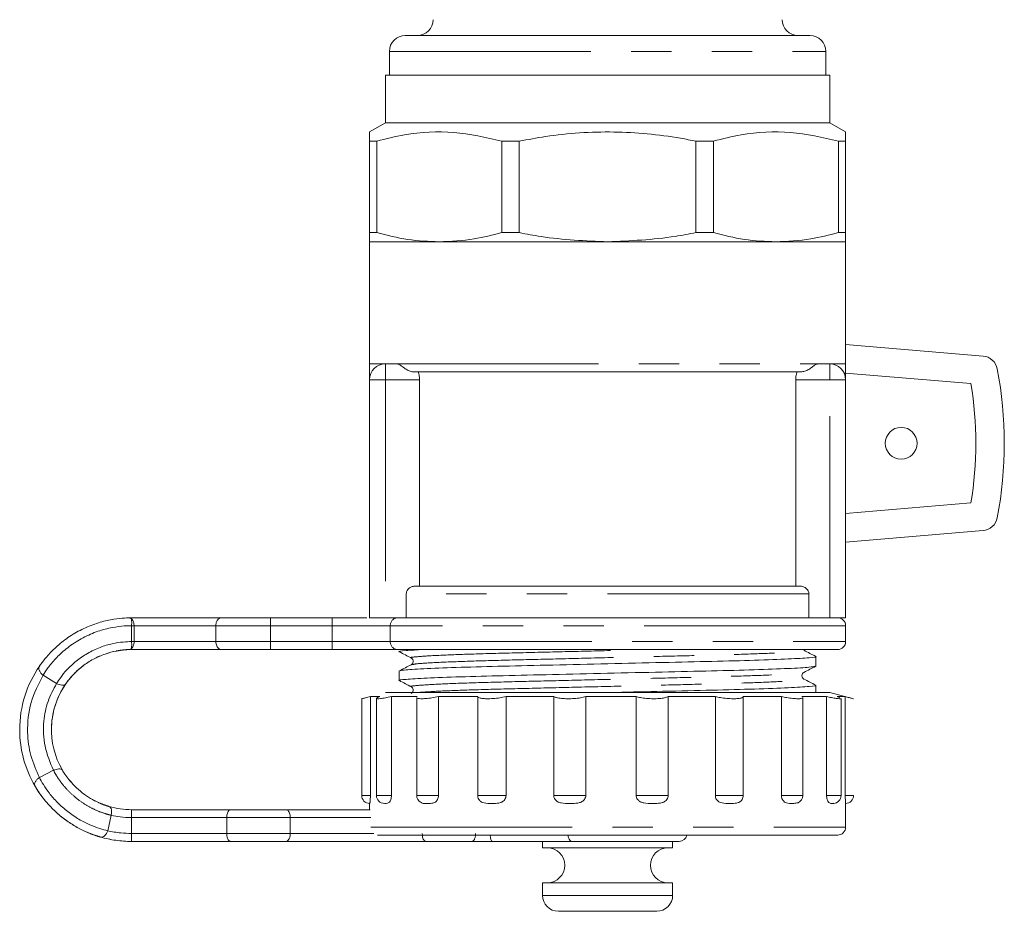
# Model space of a CAD drawing. Units: millimetres. Extents: x 140 to 246, y 51 to 280.
# Drawn here: x 140 to 171, y 188 to 216 of the extents above; entities that cross this region are included whole.
import ezdxf

# ---------------------------------------------------------------- set-up
doc = ezdxf.new("R2010")
doc.units = ezdxf.units.MM
doc.linetypes.add('PHANTOM', pattern=[12.7, 6.35, -1.27, 1.27, -1.27, 1.27, -1.27])

msp = doc.modelspace()

# ---------------------------------------------------------------- linework, layer by layer
at = {"color": 7, "linetype": 'Continuous', "lineweight": 15}
for p, q in [((151.771, 215.873), (164.521, 215.873)), ((151.271, 215.373), (151.271, 214.623)), ((165.021, 214.623), (165.021, 215.373)), ((151.146, 214.623), (151.146, 213.123)), ((151.146, 214.623), (165.146, 214.623)), ((165.146, 213.123), (165.146, 214.623)), ((151.146, 213.123), (150.646, 212.834)), ((165.146, 213.123), (151.146, 213.123)), ((165.646, 212.834), (165.146, 213.123)), ((150.874, 212.545), (150.646, 212.545)), ((150.646, 209.661), (150.646, 212.545)), ((150.874, 212.545), (150.874, 209.661)), ((155.362, 212.545), (154.811, 212.545)), ((154.811, 209.661), (154.811, 212.545)), ((155.362, 212.545), (155.362, 209.661)), ((161.481, 212.545), (160.93, 212.545)), ((160.93, 209.661), (160.93, 212.545)), ((161.481, 212.545), (161.481, 209.661)), ((165.646, 212.545), (165.418, 212.545)), ((165.418, 209.661), (165.418, 212.545)), ((165.646, 212.545), (165.646, 209.661)), ((150.874, 209.661), (150.646, 209.661)), ((155.362, 209.661), (154.811, 209.661)), ((161.481, 209.661), (160.93, 209.661)), ((165.646, 209.661), (165.418, 209.661)), ((150.646, 209.373), (150.646, 205.523)), ((152.842, 209.373), (150.646, 209.373)), ((150.646, 209.373), (165.646, 209.373)), ((158.146, 209.373), (152.842, 209.373)), ((163.449, 209.373), (158.146, 209.373)), ((165.646, 209.373), (163.449, 209.373)), ((165.646, 205.523), (165.646, 209.373)), ((165.646, 206.139), (169.975, 205.773)), ((150.646, 205.523), (151.146, 205.523)), ((151.146, 205.523), (151.513, 205.523)), ((164.779, 205.523), (165.146, 205.523)), ((165.146, 205.523), (165.646, 205.523)), ((164.236, 205.273), (152.055, 205.273)), ((165.646, 205.235), (169.593, 204.902)), ((150.646, 197.523), (150.646, 205.023)), ((152.219, 198.523), (152.219, 205.023)), ((164.072, 198.523), (164.072, 205.023)), ((165.646, 205.023), (165.646, 197.523)), ((169.593, 201.144), (165.646, 200.81)), ((165.646, 199.907), (169.975, 200.273)), ((151.801, 198.273), (151.801, 197.523)), ((152.099, 198.523), (164.192, 198.523)), ((164.49, 198.273), (164.49, 197.523)), ((143.146, 197.523), (145.975, 197.523)), ((147.521, 197.523), (149.472, 197.523)), ((150.646, 197.523), (151.146, 197.523)), ((151.146, 197.523), (151.801, 197.523)), ((164.49, 197.523), (151.801, 197.523)), ((164.49, 197.523), (165.146, 197.523)), ((165.146, 197.523), (165.646, 197.523)), ((165.217, 197.523), (165.396, 197.523)), ((143.146, 196.773), (143.146, 197.273)), ((143.227, 197.273), (143.227, 196.773)), ((145.802, 197.273), (145.802, 196.773)), ((165.646, 196.773), (165.646, 197.273)), ((145.975, 196.523), (143.146, 196.523)), ((149.472, 196.523), (147.521, 196.523)), ((164.708, 196.001), (164.708, 196.3)), ((151.583, 195.847), (151.583, 195.547)), ((140.358, 195.715), (140.784, 195.453)), ((151.146, 195.173), (151.271, 195.173)), ((151.271, 195.173), (165.146, 195.173)), ((164.708, 195.173), (164.708, 195.393)), ((165.896, 194.972), (165.146, 195.173)), ((150.397, 194.972), (150.396, 194.972)), ((150.397, 194.972), (150.397, 191.923)), ((150.672, 195.039), (150.97, 195.039)), ((150.672, 191.923), (150.672, 195.039)), ((150.862, 194.982), (150.862, 191.923)), ((151.335, 195.039), (152.149, 195.039)), ((151.335, 191.923), (151.335, 195.039)), ((152.13, 195.01), (152.13, 191.923)), ((152.82, 195.039), (154.052, 195.039)), ((152.82, 191.923), (152.82, 195.039)), ((154.052, 191.923), (154.052, 195.039)), ((154.947, 195.039), (156.448, 195.039)), ((154.947, 191.923), (154.947, 195.039)), ((156.448, 191.923), (156.448, 195.039)), ((157.46, 195.039), (159.049, 195.039)), ((157.46, 191.923), (157.46, 195.039)), ((159.049, 191.923), (159.049, 195.039)), ((160.056, 195.039), (161.541, 195.039)), ((160.056, 191.923), (160.056, 195.039)), ((161.541, 191.923), (161.541, 195.039)), ((162.421, 195.039), (163.623, 195.039)), ((162.421, 191.923), (162.421, 195.039)), ((163.623, 191.923), (163.623, 195.039)), ((164.271, 195.039), (165.045, 195.039)), ((164.295, 191.923), (164.295, 195.007)), ((165.045, 191.923), (165.045, 195.039)), ((165.382, 195.039), (165.635, 195.039)), ((165.382, 195.039), (165.465, 195.005)), ((165.501, 191.923), (165.501, 194.981)), ((165.635, 191.923), (165.635, 195.039)), ((165.895, 194.972), (165.895, 194.972)), ((140.242, 192.487), (140.685, 192.718)), ((143.146, 191.475), (146.28, 191.475)), ((148.012, 191.475), (150.662, 191.475)), ((150.646, 191.679), (150.646, 191.475)), ((151.136, 191.673), (151.088, 191.68)), ((165.646, 190.923), (165.646, 191.679)), ((142.394, 190.812), (142.508, 191.299)), ((146.146, 190.725), (146.146, 191.225)), ((148.146, 190.725), (148.146, 191.225)), ((151.025, 190.673), (150.896, 190.673)), ((165.396, 190.673), (151.025, 190.673)), ((143.146, 190.475), (146.28, 190.475)), ((152.428, 190.475), (148.012, 190.475)), ((154.512, 190.475), (153.864, 190.475)), ((157.021, 190.475), (154.512, 190.475)), ((154.512, 190.475), (156.096, 190.475)), ((154.646, 190.475), (156.346, 190.475)), ((156.096, 190.475), (154.646, 190.475)), ((156.096, 190.475), (156.096, 190.273)), ((156.096, 190.273), (160.196, 190.273)), ((160.196, 190.273), (160.196, 190.475)), ((156.096, 189.174), (156.096, 188.773)), ((156.096, 189.174), (160.196, 189.174)), ((160.196, 188.773), (160.196, 189.174)), ((156.596, 188.273), (159.696, 188.273))]:
    msp.add_line(p, q, dxfattribs=at)
at = {"color": 8, "linetype": 'PHANTOM', "lineweight": 0}
for p, q in [((151.271, 215.373), (165.021, 215.373)), ((151.146, 205.023), (151.146, 205.523)), ((151.513, 205.523), (164.779, 205.523)), ((165.146, 205.523), (165.146, 205.023)), ((151.146, 205.023), (150.646, 205.023)), ((151.146, 205.023), (151.146, 197.523)), ((152.219, 205.023), (151.146, 205.023)), ((165.146, 205.023), (164.072, 205.023)), ((165.146, 197.523), (165.146, 205.023)), ((165.646, 205.023), (165.146, 205.023)), ((164.49, 198.273), (151.801, 198.273)), ((143.146, 197.523), (143.146, 197.489)), ((147.521, 197.523), (147.521, 197.273)), ((149.472, 197.273), (149.472, 197.523)), ((145.802, 197.273), (143.227, 197.273)), ((147.521, 197.273), (145.802, 197.273)), ((147.521, 197.273), (147.521, 196.773)), ((149.472, 197.273), (147.521, 197.273)), ((151.298, 197.273), (149.472, 197.273)), ((149.472, 197.273), (149.472, 196.773)), ((151.298, 197.273), (151.298, 196.773)), ((165.646, 197.273), (151.298, 197.273)), ((143.227, 196.773), (145.802, 196.773)), ((145.802, 196.773), (147.521, 196.773)), ((147.521, 196.773), (149.472, 196.773)), ((147.521, 196.773), (147.521, 196.523)), ((149.472, 196.773), (151.298, 196.773)), ((149.472, 196.773), (149.472, 196.523)), ((151.298, 196.773), (165.646, 196.773)), ((143.146, 196.556), (143.146, 196.523)), ((150.397, 191.923), (150.672, 191.923)), ((150.862, 191.923), (151.335, 191.923)), ((152.13, 191.923), (152.82, 191.923)), ((154.052, 191.923), (154.947, 191.923)), ((156.448, 191.923), (157.46, 191.923)), ((159.049, 191.923), (160.056, 191.923)), ((161.541, 191.923), (162.421, 191.923)), ((163.623, 191.923), (164.295, 191.923)), ((165.045, 191.923), (165.501, 191.923)), ((165.635, 191.923), (165.895, 191.923)), ((143.146, 191.225), (143.146, 191.475)), ((143.146, 191.225), (143.146, 190.725)), ((146.146, 191.225), (143.146, 191.225)), ((148.146, 191.225), (146.146, 191.225)), ((150.683, 191.225), (148.146, 191.225)), ((150.683, 190.923), (165.646, 190.923)), ((143.146, 190.475), (143.146, 190.725)), ((143.146, 190.725), (146.146, 190.725)), ((146.146, 190.725), (148.146, 190.725)), ((148.146, 190.725), (150.781, 190.725)), ((156.096, 188.773), (160.196, 188.773))]:
    msp.add_line(p, q, dxfattribs=at)
at = {"color": 8, "linetype": 'PHANTOM', "lineweight": 0, "flags": 128}
msp.add_lwpolyline([(157.021, 190.475), (156.996, 190.48), (156.973, 190.494), (156.951, 190.517), (156.932, 190.548), (156.917, 190.586), (156.905, 190.629), (156.899, 190.672)], dxfattribs=at)
at = {"color": 7, "linetype": 'Continuous', "lineweight": 15}
msp.add_circle((167.396, 203.023), 0.5, dxfattribs=at)
for centre, radius, start, end in [((152.146, 216.373), 0.5, 270, 0), ((164.146, 216.373), 0.5, 180, 270), ((151.771, 215.373), 0.5, 90, 180), ((164.521, 215.373), 0.5, 0, 90), ((169.933, 205.274), 0.5, 10.8156, 85.1678), ((151.146, 205.023), 0.5, 90, 180), ((165.146, 205.023), 0.5, 0, 90), ((158.146, 203.023), 12.5, 349.1844, 10.8156), ((158.146, 203.023), 11.6, 350.6775, 9.3225), ((169.933, 200.771), 0.5, 274.8322, 349.1844), ((165.396, 197.273), 0.25, 0, 90), ((165.396, 196.773), 0.25, 270, 0), ((143.146, 193.999), 3.524, 145.2167, 180), ((143.146, 193.999), 2.524, 145.2167, 210.3983), ((143.146, 193.999), 2.524, 145.2167, 180), ((143.146, 193.999), 3.524, 180, 210.3983), ((150.647, 191.923), 0.25, 180, 270), ((151.112, 191.923), 0.25, 180, 270), ((152.38, 191.923), 0.25, 180, 243.1986), ((164.045, 191.923), 0.25, 294.1429, 0), ((165.251, 191.923), 0.25, 272.7635, 0), ((165.645, 191.923), 0.25, 270, 0), ((143.146, 193.999), 2.524, 253.8122, 270), ((165.396, 190.923), 0.25, 270, 0), ((143.146, 193.999), 3.524, 253.8122, 270), ((160.396, 190.725), 0.25, 270, 347.9685), ((156.247, 189.723), 0.549, 270, 90), ((160.045, 189.723), 0.549, 90, 270), ((156.596, 188.773), 0.5, 180, 270), ((159.696, 188.773), 0.5, 270, 0)]:
    msp.add_arc(centre, radius, start, end, dxfattribs=at)
at = {"color": 8, "linetype": 'PHANTOM', "lineweight": 0}
for centre, radius, start, end in [((151.538, 197.283), 0.24, 92.7211, 182.4844), ((151.538, 196.762), 0.24, 177.5153, 267.2791), ((143.146, 193.999), 3.524, 180, 210.3983), ((143.146, 193.999), 3.524, 253.8122, 270)]:
    msp.add_arc(centre, radius, start, end, dxfattribs=at)
at = {"color": 7, "linetype": 'Continuous', "lineweight": 15}
msp.add_ellipse((154.512, 190.725), major_axis=(0, 0.25), ratio=0.267949, start_param=1.780786, end_param=3.141592, dxfattribs=at)
for points, knots in [([(150.646, 212.545), (150.646, 212.576), (150.646, 212.735), (150.646, 212.88), (150.646, 212.824), (150.646, 212.819)], [0, 0, 0, 0, 0.177225, 0.929928, 1, 1, 1, 1]), ([(154.811, 212.545), (154.31, 212.659), (153.296, 212.89), (151.966, 212.818), (151.164, 212.618), (150.874, 212.545)], [0, 0, 0, 0, 0.383583, 0.776758, 1, 1, 1, 1]), ([(160.93, 212.545), (160.767, 212.576), (159.915, 212.739), (158.327, 212.89), (156.62, 212.778), (155.637, 212.596), (155.362, 212.545)], [0, 0, 0, 0, 0.088568, 0.46473, 0.850373, 1, 1, 1, 1]), ([(165.418, 212.545), (164.917, 212.659), (163.902, 212.89), (162.572, 212.818), (161.771, 212.618), (161.481, 212.545)], [0, 0, 0, 0, 0.383582, 0.776758, 1, 1, 1, 1]), ([(165.646, 212.823), (165.646, 212.827), (165.646, 212.883), (165.646, 212.738), (165.646, 212.576), (165.646, 212.545)], [0, 0, 0, 0, 0.050919, 0.822769, 1, 1, 1, 1]), ([(150.646, 209.373), (150.646, 209.404), (150.646, 209.444), (150.646, 209.62), (150.646, 209.661)], [0, 0, 0, 0, 0.7639434, 1, 1, 1, 1]), ([(150.874, 209.661), (151.198, 209.579), (151.849, 209.413), (152.51, 209.386), (152.842, 209.373)], [0, 0, 0, 0, 0.497624, 1, 1, 1, 1]), ([(152.842, 209.373), (153.209, 209.389), (153.87, 209.418), (154.521, 209.586), (154.811, 209.661)], [0, 0, 0, 0, 0.553816, 1, 1, 1, 1]), ([(155.362, 209.661), (155.591, 209.618), (156.508, 209.442), (157.444, 209.402), (158.146, 209.373)], [0, 0, 0, 0, 0.249272, 1, 1, 1, 1]), ([(158.146, 209.373), (158.86, 209.404), (159.795, 209.444), (160.713, 209.62), (160.93, 209.661)], [0, 0, 0, 0, 0.763943, 1, 1, 1, 1]), ([(161.481, 209.661), (161.805, 209.579), (162.456, 209.413), (163.117, 209.386), (163.449, 209.373)], [0, 0, 0, 0, 0.497624, 1, 1, 1, 1]), ([(163.449, 209.373), (163.815, 209.389), (164.477, 209.418), (165.127, 209.586), (165.418, 209.661)], [0, 0, 0, 0, 0.553816, 1, 1, 1, 1]), ([(165.646, 209.661), (165.646, 209.62), (165.646, 209.444), (165.646, 209.404), (165.646, 209.373)], [0, 0, 0, 0, 0.2360566, 1, 1, 1, 1]), ([(150.646, 205.023), (150.646, 205.047), (150.646, 205.113), (150.646, 205.372), (150.646, 205.522), (150.646, 205.523)], [0, 0, 0, 0, 0.3661538, 0.9956886, 1, 1, 1, 1]), ([(151.513, 205.523), (151.546, 205.515), (151.614, 205.501), (151.723, 205.403), (151.854, 205.318), (151.967, 205.278), (152.033, 205.274), (152.055, 205.273)], [0, 0, 0, 0, 0.2727212, 0.5473301, 0.7499138, 0.9158897, 1, 1, 1, 1]), ([(164.236, 205.273), (164.279, 205.277), (164.37, 205.287), (164.492, 205.351), (164.6, 205.431), (164.691, 205.506), (164.749, 205.517), (164.779, 205.523)], [0, 0, 0, 0, 0.160795, 0.344996, 0.531822, 0.757028, 1, 1, 1, 1]), ([(165.646, 205.523), (165.646, 205.522), (165.646, 205.372), (165.646, 205.113), (165.646, 205.047), (165.646, 205.023)], [0, 0, 0, 0, 0.0043114, 0.6338462, 1, 1, 1, 1]), ([(152.175, 205.273), (152.189, 205.229), (152.214, 205.152), (152.218, 205.062), (152.219, 205.023)], [0, 0, 0, 0, 0.557811, 1, 1, 1, 1]), ([(164.072, 205.023), (164.075, 205.072), (164.08, 205.162), (164.105, 205.239), (164.117, 205.273)], [0, 0, 0, 0, 0.5565, 1, 1, 1, 1]), ([(151.801, 198.273), (151.804, 198.298), (151.809, 198.347), (151.849, 198.414), (151.909, 198.47), (151.994, 198.513), (152.062, 198.519), (152.099, 198.523)], [0, 0, 0, 0, 0.173403, 0.346409, 0.529357, 0.739158, 1, 1, 1, 1]), ([(164.192, 198.523), (164.235, 198.518), (164.317, 198.51), (164.412, 198.45), (164.47, 198.374), (164.489, 198.314), (164.49, 198.279), (164.49, 198.273)], [0, 0, 0, 0, 0.2964089, 0.5691012, 0.7602772, 0.9522608, 1, 1, 1, 1]), ([(140.251, 196.009), (140.299, 196.076), (140.394, 196.209), (140.671, 196.521), (141.031, 196.832), (141.462, 197.109), (141.93, 197.319), (142.388, 197.45), (142.8, 197.511), (142.964, 197.518), (143.046, 197.521)], [0, 0, 0, 0, 0.124877, 0.249871, 0.374925, 0.5, 0.625075, 0.750129, 0.875124, 1, 1, 1, 1]), ([(143.046, 197.521), (143.064, 197.522), (143.098, 197.522), (143.131, 197.523), (143.146, 197.523)], [0, 0, 0, 0, 0.56005, 1, 1, 1, 1]), ([(143.046, 197.521), (143.062, 197.52), (143.096, 197.518), (143.129, 197.499), (143.146, 197.489)], [0, 0, 0, 0, 0.500451, 1, 1, 1, 1]), ([(143.146, 197.489), (143.145, 197.482), (143.143, 197.468), (143.149, 197.424), (143.154, 197.359), (143.149, 197.302), (143.146, 197.273)], [0, 0, 0, 0, 0.2600634, 0.5064419, 0.7492713, 1, 1, 1, 1]), ([(143.146, 197.489), (143.161, 197.473), (143.191, 197.441), (143.218, 197.367), (143.226, 197.307), (143.227, 197.278), (143.227, 197.273)], [0, 0, 0, 0, 0.3410223, 0.683984, 0.9464594, 1, 1, 1, 1]), ([(145.975, 197.523), (145.952, 197.519), (145.908, 197.513), (145.858, 197.467), (145.828, 197.417), (145.812, 197.373), (145.802, 197.324), (145.802, 197.29), (145.802, 197.273)], [0, 0, 0, 0, 0.263114, 0.515604, 0.638874, 0.760303, 0.880442, 1, 1, 1, 1]), ([(145.975, 197.523), (146.052, 197.523), (146.206, 197.523), (146.62, 197.523), (147.071, 197.523), (147.371, 197.523), (147.521, 197.523)], [0, 0, 0, 0, 0.279758, 0.559513, 0.779754, 1, 1, 1, 1]), ([(149.472, 197.523), (149.717, 197.523), (150.108, 197.523), (150.441, 197.523), (150.565, 197.523)], [0, 0, 0, 0, 0.626808, 1, 1, 1, 1]), ([(143.146, 197.273), (143.047, 197.271), (142.847, 197.267), (142.429, 197.203), (141.968, 197.068), (141.5, 196.841), (141.076, 196.552), (140.743, 196.235), (140.495, 195.931), (140.404, 195.787), (140.358, 195.715)], [0, 0, 0, 0, 0.121547, 0.244499, 0.37119, 0.501395, 0.631404, 0.757452, 0.879296, 1, 1, 1, 1]), ([(140.784, 195.453), (140.822, 195.513), (140.898, 195.632), (141.102, 195.886), (141.389, 196.159), (141.752, 196.406), (142.151, 196.601), (142.548, 196.717), (142.899, 196.768), (143.063, 196.771), (143.146, 196.773)], [0, 0, 0, 0, 0.127655, 0.254292, 0.377206, 0.501505, 0.625513, 0.747735, 0.873211, 1, 1, 1, 1]), ([(143.146, 196.773), (143.149, 196.743), (143.154, 196.686), (143.149, 196.621), (143.143, 196.578), (143.145, 196.563), (143.146, 196.556)], [0, 0, 0, 0, 0.250745, 0.493568, 0.739936, 1, 1, 1, 1]), ([(143.227, 196.773), (143.226, 196.748), (143.223, 196.698), (143.201, 196.631), (143.175, 196.584), (143.154, 196.564), (143.146, 196.556)], [0, 0, 0, 0, 0.268647, 0.536692, 0.819682, 1, 1, 1, 1]), ([(145.802, 196.773), (145.804, 196.748), (145.807, 196.699), (145.828, 196.632), (145.861, 196.577), (145.91, 196.534), (145.951, 196.523), (145.974, 196.523), (145.975, 196.523)], [0, 0, 0, 0, 0.169795, 0.339184, 0.518463, 0.725449, 0.994726, 1, 1, 1, 1]), ([(141.073, 195.439), (141.101, 195.478), (141.157, 195.557), (141.33, 195.762), (141.549, 195.961), (141.765, 196.115), (141.943, 196.221), (142.129, 196.312), (142.377, 196.409), (142.663, 196.483), (142.929, 196.516), (143.026, 196.52), (143.074, 196.522)], [0, 0, 0, 0, 0.1250582, 0.2500044, 0.3747537, 0.4377356, 0.4999997, 0.5622569, 0.6252459, 0.7499966, 0.8749426, 1, 1, 1, 1]), ([(142.673, 196.477), (142.666, 196.476), (142.573, 196.463), (142.374, 196.407), (142.13, 196.312), (141.943, 196.221), (141.765, 196.115), (141.552, 195.962), (141.396, 195.826), (141.335, 195.755), (141.329, 195.749)], [0, 0, 0, 0, 0.021635, 0.260288, 0.380774, 0.499888, 0.618986, 0.739488, 0.978138, 1, 1, 1, 1]), ([(143.146, 196.556), (143.136, 196.547), (143.113, 196.528), (143.088, 196.524), (143.074, 196.522)], [0, 0, 0, 0, 0.4287911, 1, 1, 1, 1]), ([(143.146, 196.523), (143.132, 196.523), (143.109, 196.522), (143.085, 196.522), (143.074, 196.522)], [0, 0, 0, 0, 0.559943, 1, 1, 1, 1]), ([(143.074, 196.522), (143.088, 196.522), (143.111, 196.523), (143.135, 196.523), (143.146, 196.523)], [0, 0, 0, 0, 0.560042, 1, 1, 1, 1]), ([(147.521, 196.523), (147.33, 196.523), (146.948, 196.523), (146.484, 196.523), (146.147, 196.523), (146.032, 196.523), (145.975, 196.523)], [0, 0, 0, 0, 0.279758, 0.559513, 0.779755, 1, 1, 1, 1]), ([(151.526, 196.523), (151.407, 196.523), (151.169, 196.523), (150.621, 196.523), (150.042, 196.523), (149.662, 196.523), (149.472, 196.523)], [0, 0, 0, 0, 0.2797967, 0.559592, 0.7797963, 1, 1, 1, 1]), ([(165.396, 196.523), (165.36, 196.523), (165.288, 196.523), (164.714, 196.523), (163.831, 196.523), (162.65, 196.523), (161.24, 196.523), (159.671, 196.523), (158.023, 196.523), (156.383, 196.523), (154.831, 196.523), (153.455, 196.523), (152.296, 196.523), (151.783, 196.523), (151.526, 196.523)], [0, 0, 0, 0, 0.083334, 0.166667, 0.25, 0.333333, 0.416667, 0.5, 0.583333, 0.666667, 0.75, 0.833333, 0.916667, 1, 1, 1, 1]), ([(152.341, 196.523), (152.142, 196.512), (151.71, 196.487), (151.511, 196.464), (151.604, 196.451), (151.616, 196.449)], [0, 0, 0, 0, 0.425314, 0.925298, 1, 1, 1, 1]), ([(151.588, 196.449), (151.65, 196.417), (151.774, 196.353), (151.897, 196.288), (151.959, 196.256)], [0, 0, 0, 0, 0.50002, 1, 1, 1, 1]), ([(164.703, 196.306), (164.641, 196.338), (164.518, 196.402), (164.394, 196.467), (164.333, 196.499)], [0, 0, 0, 0, 0.500016, 1, 1, 1, 1]), ([(151.616, 195.852), (151.654, 195.862), (151.739, 195.885), (152.406, 195.923), (153.463, 195.963), (154.835, 195.998), (156.424, 196.034), (158.153, 196.074), (159.881, 196.114), (161.47, 196.149), (162.835, 196.185), (163.908, 196.225), (164.535, 196.265), (164.781, 196.29), (164.688, 196.304), (164.676, 196.306)], [0, 0, 0, 0, 0.069674, 0.154454, 0.239234, 0.321122, 0.40301, 0.487789, 0.572569, 0.654457, 0.736345, 0.821124, 0.905904, 0.987792, 1, 1, 1, 1]), ([(151.959, 196.256), (151.977, 196.242), (152.014, 196.215), (152.027, 196.132), (151.997, 196.07), (151.971, 196.053), (151.959, 196.045)], [0, 0, 0, 0, 0.2788442, 0.5438272, 0.785097, 1, 1, 1, 1]), ([(140.251, 196.009), (140.24, 195.985), (140.218, 195.94), (140.236, 195.858), (140.278, 195.792), (140.322, 195.745), (140.346, 195.725), (140.358, 195.715)], [0, 0, 0, 0, 0.291453, 0.551807, 0.785528, 0.894874, 1, 1, 1, 1]), ([(164.676, 195.995), (164.637, 195.985), (164.553, 195.963), (163.885, 195.925), (162.829, 195.885), (161.457, 195.849), (159.867, 195.814), (158.138, 195.774), (156.411, 195.734), (154.821, 195.698), (153.456, 195.663), (152.384, 195.623), (151.756, 195.583), (151.511, 195.557), (151.604, 195.544), (151.616, 195.542)], [0, 0, 0, 0, 0.069683, 0.154461, 0.23924, 0.321126, 0.403013, 0.487791, 0.572569, 0.654456, 0.736342, 0.821121, 0.905899, 0.987785, 1, 1, 1, 1]), ([(151.959, 196.045), (151.897, 196.013), (151.774, 195.949), (151.65, 195.884), (151.588, 195.852)], [0, 0, 0, 0, 0.4999836, 1, 1, 1, 1]), ([(164.333, 195.592), (164.317, 195.602), (164.286, 195.624), (164.263, 195.697), (164.286, 195.77), (164.317, 195.792), (164.333, 195.803)], [0, 0, 0, 0, 0.24659, 0.50001, 0.753416, 1, 1, 1, 1]), ([(164.333, 195.803), (164.394, 195.835), (164.518, 195.899), (164.641, 195.963), (164.703, 195.996)], [0, 0, 0, 0, 0.499985, 1, 1, 1, 1]), ([(140.358, 195.715), (140.215, 195.433), (139.929, 194.868), (139.84, 193.98), (139.941, 193.169), (140.142, 192.715), (140.242, 192.487)], [0, 0, 0, 0, 0.279836, 0.559672, 0.779836, 1, 1, 1, 1]), ([(140.685, 192.718), (140.581, 192.966), (140.374, 193.46), (140.353, 194.216), (140.488, 194.895), (140.685, 195.267), (140.784, 195.453)], [0, 0, 0, 0, 0.279836, 0.559671, 0.779835, 1, 1, 1, 1]), ([(140.784, 195.453), (140.811, 195.441), (140.868, 195.416), (140.954, 195.398), (141.03, 195.399), (141.058, 195.425), (141.073, 195.439)], [0, 0, 0, 0, 0.210926, 0.446214, 0.708578, 1, 1, 1, 1]), ([(151.588, 195.542), (151.65, 195.51), (151.774, 195.446), (151.897, 195.381), (151.959, 195.349)], [0, 0, 0, 0, 0.50001, 1, 1, 1, 1]), ([(164.703, 195.399), (164.641, 195.431), (164.518, 195.495), (164.394, 195.56), (164.333, 195.592)], [0, 0, 0, 0, 0.500015, 1, 1, 1, 1]), ([(151.959, 195.349), (151.971, 195.341), (151.997, 195.324), (152.027, 195.262), (152.014, 195.179), (151.977, 195.152), (151.959, 195.138)], [0, 0, 0, 0, 0.215455, 0.456916, 0.721744, 1, 1, 1, 1]), ([(158.403, 195.173), (158.901, 195.184), (159.961, 195.209), (161.47, 195.242), (162.835, 195.278), (163.907, 195.318), (164.535, 195.358), (164.781, 195.383), (164.688, 195.397), (164.676, 195.399)], [0, 0, 0, 0, 0.145012, 0.308802, 0.472593, 0.642167, 0.811741, 0.975532, 1, 1, 1, 1]), ([(150.672, 195.039), (150.618, 195.025), (150.509, 194.998), (150.417, 194.976), (150.384, 194.968), (150.407, 194.974), (150.414, 194.976)], [0, 0, 0, 0, 0.294395, 0.589246, 0.87821, 1, 1, 1, 1]), ([(151.335, 195.039), (151.269, 195.025), (151.138, 194.998), (150.982, 194.975), (150.883, 194.969), (150.851, 194.98), (150.882, 195.004), (150.943, 195.028), (150.97, 195.039)], [0, 0, 0, 0, 0.175171, 0.350588, 0.522504, 0.691722, 0.861245, 1, 1, 1, 1]), ([(152.82, 195.039), (152.75, 195.025), (152.61, 194.998), (152.414, 194.976), (152.255, 194.969), (152.159, 194.98), (152.122, 194.996), (152.131, 195.009), (152.131, 195.01)], [0, 0, 0, 0, 0.201579, 0.403429, 0.601254, 0.795973, 0.991041, 1, 1, 1, 1]), ([(154.947, 195.039), (154.882, 195.025), (154.751, 194.998), (154.536, 194.975), (154.34, 194.969), (154.183, 194.98), (154.083, 195.004), (154.062, 195.028), (154.052, 195.039)], [0, 0, 0, 0, 0.17518, 0.350594, 0.52251, 0.691728, 0.861249, 1, 1, 1, 1]), ([(157.46, 195.039), (157.407, 195.025), (157.301, 194.998), (157.094, 194.975), (156.883, 194.969), (156.689, 194.98), (156.537, 195.004), (156.476, 195.028), (156.448, 195.039)], [0, 0, 0, 0, 0.175162, 0.350578, 0.522495, 0.691715, 0.861235, 1, 1, 1, 1]), ([(160.056, 195.039), (160.022, 195.025), (159.953, 194.998), (159.779, 194.975), (159.578, 194.969), (159.37, 194.98), (159.185, 195.004), (159.091, 195.028), (159.049, 195.039)], [0, 0, 0, 0, 0.175163, 0.350579, 0.522494, 0.691715, 0.861235, 1, 1, 1, 1]), ([(162.421, 195.039), (162.41, 195.025), (162.387, 194.998), (162.267, 194.975), (162.101, 194.969), (161.903, 194.98), (161.708, 195.004), (161.593, 195.028), (161.541, 195.039)], [0, 0, 0, 0, 0.175179, 0.350593, 0.522508, 0.691726, 0.861249, 1, 1, 1, 1]), ([(164.29, 195.007), (164.292, 195.005), (164.303, 194.99), (164.255, 194.976), (164.147, 194.969), (163.983, 194.98), (163.801, 195.004), (163.679, 195.028), (163.623, 195.039)], [0, 0, 0, 0, 0.034174, 0.239576, 0.440882, 0.639029, 0.837531, 1, 1, 1, 1]), ([(165.497, 194.981), (165.498, 194.98), (165.509, 194.971), (165.464, 194.97), (165.361, 194.979), (165.212, 195.004), (165.097, 195.028), (165.045, 195.039)], [0, 0, 0, 0, 0.034604, 0.290167, 0.541721, 0.793728, 1, 1, 1, 1]), ([(165.892, 194.972), (165.893, 194.972), (165.904, 194.97), (165.861, 194.981), (165.771, 195.004), (165.677, 195.028), (165.635, 195.039)], [0, 0, 0, 0, 0.030504, 0.374064, 0.718238, 1, 1, 1, 1]), ([(140.685, 192.718), (140.713, 192.729), (140.771, 192.751), (140.857, 192.764), (140.931, 192.76), (140.956, 192.735), (140.969, 192.722)], [0, 0, 0, 0, 0.211749, 0.447464, 0.709625, 1, 1, 1, 1]), ([(140.969, 192.722), (140.992, 192.683), (141.036, 192.609), (141.167, 192.426), (141.35, 192.217), (141.591, 192.001), (141.859, 191.82), (142.107, 191.694), (142.316, 191.613), (142.399, 191.588), (142.442, 191.575)], [0, 0, 0, 0, 0.128041, 0.250207, 0.377345, 0.499999, 0.622601, 0.749791, 0.871929, 1, 1, 1, 1]), ([(140.106, 192.216), (140.097, 192.239), (140.081, 192.283), (140.108, 192.359), (140.156, 192.419), (140.203, 192.461), (140.229, 192.479), (140.242, 192.487)], [0, 0, 0, 0, 0.290682, 0.551015, 0.785165, 0.894735, 1, 1, 1, 1]), ([(140.242, 192.487), (140.28, 192.417), (140.356, 192.275), (140.551, 191.991), (140.808, 191.693), (141.13, 191.409), (141.485, 191.167), (141.837, 190.991), (142.159, 190.871), (142.316, 190.832), (142.394, 190.812)], [0, 0, 0, 0, 0.121331, 0.24389, 0.370292, 0.5, 0.629707, 0.756109, 0.878668, 1, 1, 1, 1]), ([(142.103, 191.7), (142.021, 191.74), (141.861, 191.818), (141.591, 192.002), (141.347, 192.218), (141.232, 192.354), (141.174, 192.423)], [0, 0, 0, 0, 0.254486, 0.499998, 0.745409, 1, 1, 1, 1]), ([(140.106, 192.216), (140.143, 192.155), (140.217, 192.032), (140.416, 191.76), (140.672, 191.479), (140.976, 191.211), (141.31, 190.982), (141.645, 190.803), (141.958, 190.677), (142.096, 190.635), (142.163, 190.614)], [0, 0, 0, 0, 0.122009, 0.249925, 0.373684, 0.5, 0.626272, 0.750073, 0.877971, 1, 1, 1, 1]), ([(150.672, 191.923), (150.671, 191.899), (150.671, 191.853), (150.668, 191.791), (150.663, 191.734), (150.655, 191.676), (150.649, 191.673), (150.647, 191.673), (150.647, 191.673)], [0, 0, 0, 0, 0.1085464, 0.2168381, 0.3306068, 0.502775, 0.8726546, 1, 1, 1, 1]), ([(151.335, 191.923), (151.334, 191.899), (151.332, 191.853), (151.317, 191.791), (151.291, 191.734), (151.239, 191.676), (151.184, 191.673), (151.146, 191.673), (151.136, 191.673)], [0, 0, 0, 0, 0.108546, 0.216838, 0.330607, 0.502774, 0.872656, 1, 1, 1, 1]), ([(152.82, 191.923), (152.818, 191.899), (152.815, 191.853), (152.789, 191.791), (152.746, 191.734), (152.656, 191.676), (152.558, 191.673), (152.489, 191.673), (152.471, 191.673)], [0, 0, 0, 0, 0.108546, 0.21684, 0.330609, 0.502776, 0.872654, 1, 1, 1, 1]), ([(154.491, 191.673), (154.411, 191.671), (154.303, 191.668), (154.175, 191.713), (154.11, 191.762), (154.067, 191.829), (154.053, 191.885), (154.052, 191.916), (154.052, 191.923)], [0, 0, 0, 0, 0.431377, 0.581468, 0.73257, 0.850982, 0.969927, 1, 1, 1, 1]), ([(154.947, 191.923), (154.945, 191.899), (154.941, 191.853), (154.907, 191.791), (154.851, 191.734), (154.735, 191.676), (154.607, 191.673), (154.515, 191.673), (154.491, 191.673)], [0, 0, 0, 0, 0.108545, 0.216839, 0.330608, 0.502773, 0.872652, 1, 1, 1, 1]), ([(156.951, 191.673), (156.86, 191.671), (156.738, 191.668), (156.59, 191.713), (156.516, 191.762), (156.466, 191.829), (156.449, 191.885), (156.448, 191.916), (156.448, 191.923)], [0, 0, 0, 0, 0.431376, 0.581466, 0.732569, 0.850982, 0.969927, 1, 1, 1, 1]), ([(157.46, 191.923), (157.458, 191.899), (157.453, 191.853), (157.416, 191.791), (157.355, 191.734), (157.226, 191.676), (157.082, 191.673), (156.978, 191.673), (156.951, 191.673)], [0, 0, 0, 0, 0.1085452, 0.2168362, 0.3306085, 0.5027719, 0.8726525, 1, 1, 1, 1]), ([(159.556, 191.673), (159.465, 191.671), (159.342, 191.668), (159.194, 191.713), (159.118, 191.762), (159.067, 191.829), (159.05, 191.885), (159.049, 191.916), (159.049, 191.923)], [0, 0, 0, 0, 0.4313783, 0.5814683, 0.7325685, 0.8509814, 0.9699272, 1, 1, 1, 1]), ([(160.056, 191.923), (160.054, 191.899), (160.049, 191.853), (160.013, 191.791), (159.953, 191.734), (159.827, 191.676), (159.686, 191.673), (159.582, 191.673), (159.556, 191.673)], [0, 0, 0, 0, 0.108546, 0.216837, 0.330609, 0.502775, 0.872651, 1, 1, 1, 1]), ([(161.99, 191.673), (161.91, 191.671), (161.803, 191.668), (161.67, 191.713), (161.603, 191.762), (161.558, 191.829), (161.542, 191.885), (161.541, 191.916), (161.541, 191.923)], [0, 0, 0, 0, 0.431378, 0.58147, 0.732569, 0.85098, 0.969927, 1, 1, 1, 1]), ([(162.421, 191.923), (162.419, 191.899), (162.415, 191.853), (162.385, 191.791), (162.334, 191.734), (162.226, 191.676), (162.104, 191.673), (162.013, 191.673), (161.99, 191.673)], [0, 0, 0, 0, 0.108546, 0.216838, 0.330608, 0.502775, 0.872653, 1, 1, 1, 1]), ([(163.961, 191.673), (163.902, 191.671), (163.822, 191.668), (163.722, 191.713), (163.671, 191.762), (163.636, 191.829), (163.624, 191.885), (163.624, 191.916), (163.623, 191.923)], [0, 0, 0, 0, 0.431377, 0.581467, 0.732569, 0.850981, 0.969927, 1, 1, 1, 1]), ([(165.23, 191.673), (165.199, 191.671), (165.157, 191.668), (165.101, 191.713), (165.072, 191.762), (165.053, 191.829), (165.046, 191.885), (165.045, 191.916), (165.045, 191.923)], [0, 0, 0, 0, 0.431376, 0.58147, 0.732569, 0.850982, 0.969927, 1, 1, 1, 1]), ([(165.645, 191.679), (165.645, 191.678), (165.645, 191.677), (165.641, 191.713), (165.638, 191.762), (165.636, 191.829), (165.635, 191.885), (165.635, 191.916), (165.635, 191.923)], [0, 0, 0, 0, 0.313106, 0.494417, 0.676944, 0.819986, 0.963672, 1, 1, 1, 1]), ([(142.508, 191.299), (142.512, 191.328), (142.519, 191.39), (142.511, 191.476), (142.489, 191.548), (142.458, 191.566), (142.442, 191.575)], [0, 0, 0, 0, 0.21175, 0.447477, 0.709629, 1, 1, 1, 1]), ([(146.146, 191.225), (146.147, 191.251), (146.149, 191.302), (146.168, 191.372), (146.195, 191.428), (146.233, 191.466), (146.263, 191.475), (146.279, 191.475), (146.28, 191.475)], [0, 0, 0, 0, 0.184666, 0.369059, 0.560735, 0.771542, 0.994255, 1, 1, 1, 1]), ([(146.28, 191.475), (146.329, 191.475), (146.428, 191.475), (146.641, 191.475), (146.884, 191.475), (147.146, 191.475), (147.408, 191.475), (147.651, 191.475), (147.864, 191.475), (147.962, 191.475), (148.012, 191.475)], [0, 0, 0, 0, 0.125, 0.249999, 0.374999, 0.499999, 0.625001, 0.750001, 0.875, 1, 1, 1, 1]), ([(148.146, 191.225), (148.145, 191.251), (148.142, 191.302), (148.124, 191.372), (148.096, 191.428), (148.058, 191.466), (148.028, 191.475), (148.012, 191.475), (148.012, 191.475)], [0, 0, 0, 0, 0.184666, 0.369057, 0.560735, 0.771542, 0.994255, 1, 1, 1, 1]), ([(152.471, 191.673), (152.411, 191.668), (152.341, 191.662), (152.278, 191.697), (152.269, 191.702)], [0, 0, 0, 0, 0.856556, 1, 1, 1, 1]), ([(164.146, 191.696), (164.102, 191.686), (164.041, 191.671), (163.978, 191.672), (163.961, 191.673)], [0, 0, 0, 0, 0.731813, 1, 1, 1, 1]), ([(165.271, 191.678), (165.266, 191.676), (165.253, 191.67), (165.239, 191.672), (165.23, 191.673)], [0, 0, 0, 0, 0.376185, 1, 1, 1, 1]), ([(143.146, 191.225), (143.026, 191.229), (142.811, 191.236), (142.601, 191.28), (142.508, 191.299)], [0, 0, 0, 0, 0.559937, 1, 1, 1, 1]), ([(142.163, 190.614), (142.188, 190.612), (142.235, 190.606), (142.302, 190.651), (142.349, 190.713), (142.377, 190.769), (142.388, 190.798), (142.394, 190.812)], [0, 0, 0, 0, 0.290685, 0.551016, 0.785167, 0.894736, 1, 1, 1, 1]), ([(142.394, 190.812), (142.533, 190.784), (142.781, 190.734), (143.034, 190.728), (143.146, 190.725)], [0, 0, 0, 0, 0.559933, 1, 1, 1, 1]), ([(146.28, 190.475), (146.279, 190.475), (146.263, 190.475), (146.233, 190.484), (146.195, 190.522), (146.168, 190.578), (146.149, 190.647), (146.147, 190.699), (146.146, 190.725)], [0, 0, 0, 0, 0.005745, 0.228459, 0.439263, 0.630943, 0.815342, 1, 1, 1, 1]), ([(148.012, 190.475), (148.029, 190.478), (148.063, 190.484), (148.102, 190.528), (148.125, 190.577), (148.138, 190.622), (148.146, 190.671), (148.146, 190.707), (148.146, 190.725)], [0, 0, 0, 0, 0.2463745, 0.4938742, 0.6188353, 0.7445581, 0.8714495, 1, 1, 1, 1]), ([(152.428, 190.475), (152.427, 190.475), (152.414, 190.475), (152.387, 190.483), (152.353, 190.519), (152.327, 190.576), (152.31, 190.646), (152.308, 190.698), (152.307, 190.725)], [0, 0, 0, 0, 0.005974, 0.213496, 0.425289, 0.620957, 0.810363, 1, 1, 1, 1]), ([(153.864, 190.475), (153.879, 190.478), (153.909, 190.484), (153.944, 190.527), (153.966, 190.576), (153.978, 190.621), (153.985, 190.671), (153.984, 190.707), (153.984, 190.725)], [0, 0, 0, 0, 0.240733, 0.486528, 0.612053, 0.739236, 0.868408, 1, 1, 1, 1]), ([(148.012, 190.475), (147.962, 190.475), (147.864, 190.475), (147.651, 190.475), (147.408, 190.475), (147.146, 190.475), (146.884, 190.475), (146.641, 190.475), (146.428, 190.475), (146.329, 190.475), (146.28, 190.475)], [0, 0, 0, 0, 0.125, 0.249999, 0.374999, 0.500001, 0.625001, 0.750001, 0.875, 1, 1, 1, 1]), ([(146.28, 190.475), (146.329, 190.475), (146.428, 190.475), (146.641, 190.475), (146.884, 190.475), (147.146, 190.475), (147.408, 190.475), (147.651, 190.475), (147.864, 190.475), (147.962, 190.475), (148.012, 190.475)], [0, 0, 0, 0, 0.125, 0.249999, 0.374999, 0.500001, 0.625001, 0.750001, 0.875, 1, 1, 1, 1]), ([(153.864, 190.475), (153.795, 190.475), (153.657, 190.475), (153.36, 190.475), (153.026, 190.475), (152.677, 190.475), (152.511, 190.475), (152.428, 190.475)], [0, 0, 0, 0, 0.18684, 0.373677, 0.560516, 0.780256, 1, 1, 1, 1]), ([(152.428, 190.475), (152.497, 190.475), (152.634, 190.475), (152.931, 190.475), (153.266, 190.475), (153.615, 190.475), (153.781, 190.475), (153.864, 190.475)], [0, 0, 0, 0, 0.186839, 0.373675, 0.560516, 0.780256, 1, 1, 1, 1]), ([(160.196, 190.475), (160.241, 190.475), (160.369, 190.475), (160.417, 190.475), (160.345, 190.475), (160.116, 190.475), (159.755, 190.475), (159.284, 190.475), (158.735, 190.475), (158.147, 190.475), (157.553, 190.475), (157.198, 190.475), (157.021, 190.475)], [0, 0, 0, 0, 0.057459, 0.162186, 0.266913, 0.37164, 0.476366, 0.581093, 0.68582, 0.790547, 0.895273, 1, 1, 1, 1])]:
    msp.add_open_spline(points, degree=3, knots=knots, dxfattribs=at)
at = {"color": 8, "linetype": 'PHANTOM', "lineweight": 0}
for points, knots in [([(143.227, 197.273), (143.213, 197.273), (143.187, 197.273), (143.158, 197.273), (143.146, 197.273)], [0, 0, 0, 0, 0.559974, 1, 1, 1, 1]), ([(143.146, 196.773), (143.162, 196.773), (143.191, 196.773), (143.216, 196.773), (143.227, 196.773)], [0, 0, 0, 0, 0.559952, 1, 1, 1, 1]), ([(143.074, 196.522), (143.027, 196.521), (142.938, 196.519), (142.759, 196.49), (142.673, 196.477)], [0, 0, 0, 0, 0.523928, 1, 1, 1, 1]), ([(151.986, 196.256), (151.974, 196.258), (151.885, 196.272), (152.117, 196.297), (152.711, 196.337), (153.724, 196.377), (155.013, 196.413), (156.511, 196.448), (158.074, 196.487), (159.084, 196.511), (159.553, 196.523)], [0, 0, 0, 0, 0.022028, 0.161716, 0.306337, 0.450959, 0.590646, 0.730334, 0.874955, 1, 1, 1, 1]), ([(151.986, 196.045), (152.021, 196.055), (152.101, 196.077), (152.728, 196.115), (153.724, 196.155), (155.018, 196.191), (156.518, 196.226), (158.148, 196.267), (159.779, 196.307), (161.279, 196.342), (162.568, 196.378), (163.58, 196.418), (164.174, 196.458), (164.406, 196.483), (164.318, 196.497), (164.306, 196.499)], [0, 0, 0, 0, 0.068996, 0.153776, 0.238556, 0.320443, 0.402331, 0.487111, 0.57189, 0.653778, 0.735666, 0.820446, 0.905225, 0.987113, 1, 1, 1, 1]), ([(151.986, 195.349), (151.974, 195.351), (151.885, 195.365), (152.117, 195.39), (152.711, 195.43), (153.724, 195.47), (155.013, 195.506), (156.513, 195.541), (158.143, 195.581), (159.774, 195.621), (161.273, 195.657), (162.568, 195.692), (163.564, 195.732), (164.191, 195.77), (164.27, 195.792), (164.306, 195.802)], [0, 0, 0, 0, 0.012893, 0.09478, 0.179558, 0.264336, 0.346223, 0.428109, 0.512888, 0.597666, 0.679553, 0.761439, 0.846217, 0.930996, 1, 1, 1, 1]), ([(141.329, 195.749), (141.271, 195.686), (141.15, 195.551), (141.099, 195.477), (141.073, 195.439)], [0, 0, 0, 0, 0.475816, 1, 1, 1, 1]), ([(152.222, 195.173), (152.386, 195.184), (152.732, 195.21), (153.732, 195.248), (155.016, 195.284), (156.518, 195.32), (158.148, 195.36), (159.779, 195.4), (161.279, 195.435), (162.568, 195.471), (163.58, 195.511), (164.174, 195.551), (164.406, 195.576), (164.318, 195.59), (164.306, 195.592)], [0, 0, 0, 0, 0.082551, 0.174463, 0.263241, 0.352018, 0.443931, 0.535844, 0.624622, 0.713399, 0.805312, 0.897224, 0.986002, 1, 1, 1, 1]), ([(142.508, 191.299), (142.444, 191.315), (142.315, 191.348), (142.044, 191.446), (141.741, 191.598), (141.439, 191.805), (141.163, 192.048), (140.942, 192.304), (140.78, 192.542), (140.717, 192.659), (140.685, 192.718)], [0, 0, 0, 0, 0.1272316, 0.2532942, 0.375979, 0.5000005, 0.6240221, 0.7467074, 0.8727685, 1, 1, 1, 1]), ([(142.163, 190.614), (142.096, 190.635), (141.958, 190.677), (141.645, 190.803), (141.31, 190.982), (140.976, 191.211), (140.672, 191.479), (140.416, 191.76), (140.217, 192.032), (140.143, 192.155), (140.106, 192.216)], [0, 0, 0, 0, 0.122009, 0.249924, 0.373685, 0.499998, 0.626274, 0.750073, 0.877972, 1, 1, 1, 1]), ([(142.442, 191.575), (142.4, 191.587), (142.318, 191.611), (142.173, 191.671), (142.103, 191.7)], [0, 0, 0, 0, 0.511736, 1, 1, 1, 1])]:
    msp.add_open_spline(points, degree=3, knots=knots, dxfattribs=at)

doc.saveas('drawing.dxf')
